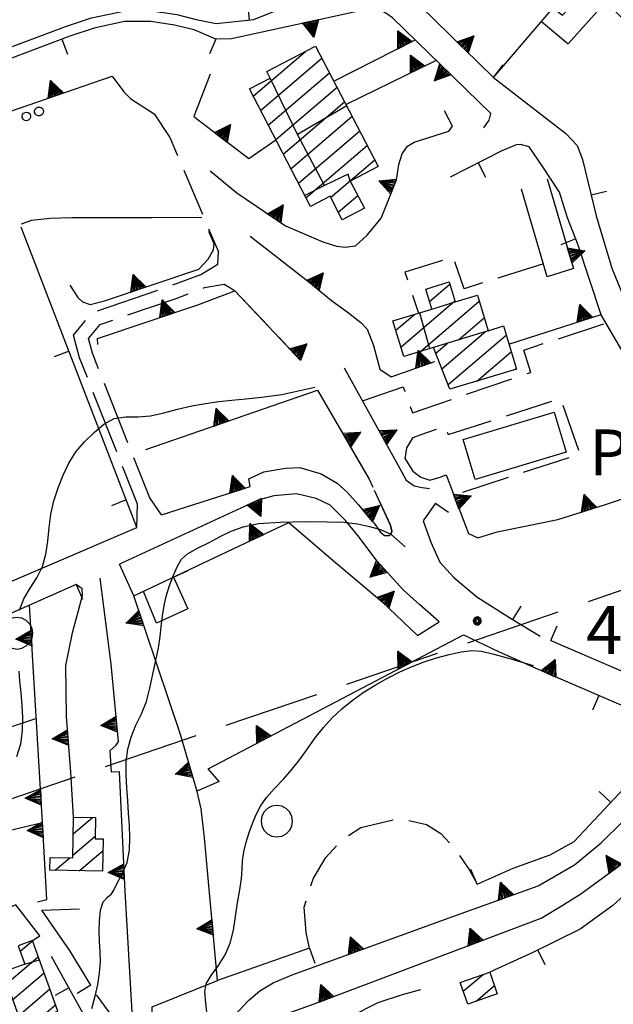
# Model space of a CAD drawing. Extents: x 2571659 to 2577619, y 4233867 to 4236385.
# Drawn here: x 2573717 to 2573810, y 4235221 to 4235376 of the extents above; entities that cross this region are included whole.
import ezdxf

# ---------------------------------------------------------------- set-up
doc = ezdxf.new("R2010")
doc.units = 0
doc.header["$LTSCALE"] = 5
doc.header["$MEASUREMENT"] = 0
for name, pattern in [('SASL01', [2.5, 2, -0.5]), ('SASL02', [4, 3, -1]), ('SASL04', [2, 1.5, -0.5]), ('SASL14', [5, 2.5, 2.5])]:
    doc.linetypes.add(name, pattern=pattern)
doc.layers.get('0').update_dxf_attribs({"linetype": 'CONTINUOUS'})
for name, color, linetype in [('01010002', 2, 'SASL01'), ('01010006', 8, 'SASL04'), ('02010002', 2, 'CONTINUOUS'), ('02030001', 2, 'CONTINUOUS'), ('02030023', 8, 'CONTINUOUS'), ('03030002', 3, 'CONTINUOUS'), ('04010001', 8, 'SASL02'), ('05010001', 2, 'CONTINUOUS'), ('05010021', 2, 'SASL14'), ('07010002', 8, 'SASL01'), ('07020004', 8, 'CONTINUOUS'), ('08010001', 2, 'CONTINUOUS'), ('08010002', 1, 'CONTINUOUS'), ('11020009', 3, 'CONTINUOUS'), ('C2030001', 1, 'CONTINUOUS'), ('C7030202', 1, 'CONTINUOUS')]:
    doc.layers.add(name, color=color, linetype=linetype)
doc.styles.get("Standard").update_dxf_attribs({"font": 'TXT', "height": 0.2})

# ---------------------------------------------------------------- blocks, each defined once
blk = doc.blocks.new('SAS10SC')
blk.add_line((0, 0), (0, 0.499))
blk = doc.blocks.new('SAS11SC')
for p, q in [((-0.252, 0), (-0.002, 0.499)), ((-0.202, 0), (-0.002, 0.499)), ((-0.152, 0), (-0.002, 0.499)), ((-0.102, 0), (-0.002, 0.499)), ((-0.002, 0.499), (-0.055, 0)), ((-0.002, 0), (-0.002, 0.499)), ((0.098, 0), (-0.002, 0.499)), ((-0.002, 0.499), (0.047, 0)), ((0.148, 0), (-0.002, 0.499)), ((-0.002, 0.499), (0.198, 0)), ((-0.002, 0.499), (0.248, 0)), ((-0.252, 0), (0.248, 0))]:
    blk.add_line(p, q)
blk = doc.blocks.new('CAMP_54BCAD7E')
at = {"layer": 'C2030001'}
for p, q in [((2573753.927, 4235363.619), (2573762.132, 4235370.626)), ((2573755.11, 4235361.341), (2573764.724, 4235369.552)), ((2573756.292, 4235359.063), (2573765.906, 4235367.275)), ((2573757.475, 4235356.786), (2573767.089, 4235364.997)), ((2573758.657, 4235354.508), (2573768.272, 4235362.72)), ((2573759.84, 4235352.23), (2573769.455, 4235360.442)), ((2573761.022, 4235349.952), (2573770.638, 4235358.165)), ((2573762.205, 4235347.675), (2573771.82, 4235355.887)), ((2573766.083, 4235347.699), (2573773.003, 4235353.61)), ((2573767.267, 4235345.423), (2573770.323, 4235348.033))]:
    blk.add_line(p, q, dxfattribs=at)
blk = doc.blocks.new('CAMP_FD2CCF59')
at = {"layer": 'C2030001'}
for p, q in [((2573725.728, 4235247.939), (2573728.733, 4235250.505)), ((2573725.671, 4235244.602), (2573729.164, 4235247.585)), ((2573726.665, 4235242.164), (2573730.404, 4235245.357)), ((2573722.895, 4235242.231), (2573725.205, 4235244.204))]:
    blk.add_line(p, q, dxfattribs=at)
blk = doc.blocks.new('CAMP_68BCCAD4')
at = {"layer": 'C2030001'}
for p, q in [((2573781.585, 4235331.398), (2573784.77, 4235334.119)), ((2573777.089, 4235324.271), (2573785.562, 4235331.507)), ((2573780.144, 4235323.592), (2573789.36, 4235331.464)), ((2573776.303, 4235326.887), (2573779.272, 4235329.423)), ((2573786.108, 4235325.398), (2573790.149, 4235328.85))]:
    blk.add_line(p, q, dxfattribs=at)
blk = doc.blocks.new('CAMP_480E5664')
at = {"layer": 'C2030001'}
for p, q in [((2573783.53, 4235320.847), (2573790.37, 4235326.689)), ((2573784.491, 4235318.379), (2573793.592, 4235326.153)), ((2573782.57, 4235323.315), (2573784.404, 4235324.881)), ((2573788.991, 4235318.935), (2573794.376, 4235323.534)), ((2573794.97, 4235320.754), (2573795.159, 4235320.916))]:
    blk.add_line(p, q, dxfattribs=at)
blk = doc.blocks.new('CAMP_C67B9681')
at = {"layer": 'C2030001'}
for p, q in [((2573717.417, 4235229.527), (2573719.365, 4235231.191)), ((2573715.349, 4235224.473), (2573720.264, 4235228.671)), ((2573716.248, 4235221.953), (2573721.163, 4235226.151)), ((2573717.147, 4235219.434), (2573722.062, 4235223.631)), ((2573720.776, 4235219.245), (2573722.961, 4235221.111))]:
    blk.add_line(p, q, dxfattribs=at)
blk = doc.blocks.new('SAS14SC')
for p, q in [((-0.29, 0.4), (-0.399, 0.29)), ((-0.153, 0.47), (-0.29, 0.4)), ((0, 0.494), (-0.153, 0.47)), ((0.153, 0.47), (0, 0.494)), ((0.29, 0.4), (0.153, 0.47)), ((0.399, 0.29), (0.29, 0.4)), ((-0.47, 0.152), (-0.494, 0)), ((-0.494, 0), (-0.47, -0.153)), ((-0.399, 0.29), (-0.47, 0.152)), ((0.47, 0.152), (0.399, 0.29)), ((0.494, 0), (0.47, 0.152)), ((0.47, -0.153), (0.494, 0)), ((-0.47, -0.153), (-0.399, -0.29)), ((-0.399, -0.29), (-0.291, -0.399)), ((0.291, -0.399), (0.399, -0.29)), ((0.399, -0.29), (0.47, -0.153)), ((-0.291, -0.399), (-0.153, -0.469)), ((-0.153, -0.469), (0, -0.494)), ((0, -0.494), (0.153, -0.469)), ((0.153, -0.469), (0.291, -0.399))]:
    blk.add_line(p, q)
blk = doc.blocks.new('CAMP_1E8E664A')
at = {"layer": 'C2030001'}
for p, q in [((2573786.864, 4235223.26), (2573789.958, 4235225.903)), ((2573788.884, 4235221.697), (2573791.75, 4235224.145))]:
    blk.add_line(p, q, dxfattribs=at)
blk = doc.blocks.new('SAS08SC')
for p, q in [((-0.119, 0.038), (-0.125, 0)), ((-0.125, 0), (-0.119, -0.038)), ((-0.101, 0.073), (-0.119, 0.038)), ((-0.073, 0.101), (-0.101, 0.073)), ((-0.084, 0.027), (-0.088, 0)), ((-0.088, 0), (-0.084, -0.027)), ((-0.071, 0.051), (-0.084, 0.027)), ((-0.038, 0.119), (-0.073, 0.101)), ((-0.051, 0.071), (-0.071, 0.051)), ((-0.027, 0.084), (-0.051, 0.071)), ((-0.046, 0.014), (-0.048, 0)), ((-0.048, 0), (-0.046, -0.014)), ((-0.039, 0.027), (-0.046, 0.014)), ((-0.027, 0.039), (-0.039, 0.027)), ((0, 0.125), (-0.038, 0.119)), ((0, 0.088), (-0.027, 0.084)), ((-0.014, 0.046), (-0.027, 0.039)), ((0, 0.048), (-0.014, 0.046)), ((0.038, 0.119), (0, 0.125)), ((0.027, 0.084), (0, 0.088)), ((0.014, 0.046), (0, 0.048)), ((0.027, 0.039), (0.014, 0.046)), ((0.051, 0.071), (0.027, 0.084)), ((0.039, 0.027), (0.027, 0.039)), ((0.073, 0.101), (0.038, 0.119)), ((0.046, 0.014), (0.039, 0.027)), ((0.048, 0), (0.046, 0.014)), ((0.046, -0.014), (0.048, 0)), ((0.071, 0.051), (0.051, 0.071)), ((0.084, 0.027), (0.071, 0.051)), ((0.101, 0.073), (0.073, 0.101)), ((0.088, 0), (0.084, 0.027)), ((0.084, -0.027), (0.088, 0)), ((0.119, 0.038), (0.101, 0.073)), ((0.125, 0), (0.119, 0.038)), ((0.119, -0.038), (0.125, 0)), ((-0.119, -0.038), (-0.101, -0.073)), ((-0.101, -0.073), (-0.073, -0.101)), ((-0.084, -0.027), (-0.071, -0.051)), ((-0.073, -0.101), (-0.038, -0.119)), ((-0.071, -0.051), (-0.051, -0.071)), ((-0.051, -0.071), (-0.027, -0.084)), ((-0.046, -0.014), (-0.039, -0.027)), ((-0.039, -0.027), (-0.027, -0.039)), ((-0.038, -0.119), (0, -0.125)), ((-0.027, -0.039), (-0.014, -0.046)), ((-0.027, -0.084), (0, -0.088)), ((-0.014, -0.046), (0, -0.048)), ((0, -0.048), (0.014, -0.046)), ((0, -0.088), (0.027, -0.084)), ((0, -0.125), (0.038, -0.119)), ((0.014, -0.046), (0.027, -0.039)), ((0.027, -0.039), (0.039, -0.027)), ((0.027, -0.084), (0.051, -0.071)), ((0.038, -0.119), (0.073, -0.101)), ((0.039, -0.027), (0.046, -0.014)), ((0.051, -0.071), (0.071, -0.051)), ((0.071, -0.051), (0.084, -0.027)), ((0.073, -0.101), (0.101, -0.073)), ((0.101, -0.073), (0.119, -0.038))]:
    blk.add_line(p, q)
blk = doc.blocks.new('CAMP_C28C7551', base_point=(0, 0, 4234736.567))
at = {"layer": 'C7030202', "xscale": 5, "yscale": 5, "zscale": 5}
blk.add_blockref('SAS14SC', (2573757.648, 4235249.934), dxfattribs=at)
blk = doc.blocks.new('SAS30SC')
blk.add_text('P.', height=1.8).set_placement((0.485, 0.062))

msp = doc.modelspace()

# ---------------------------------------------------------------- linework, layer by layer
at = {"layer": '01010002', "flags": 128}
for points in [[(2573735.73, 4235295.97), (2573735.82, 4235299.61), (2573733.63, 4235305.16), (2573726.73, 4235322.57), (2573725.76, 4235326.12), (2573728.69, 4235329.63), (2573741.04, 4235333.88), (2573745.73, 4235335.66), (2573748.41, 4235337.24), (2573748.49, 4235339.19)], [(2573739.57, 4235297.96), (2573737.72, 4235300.62), (2573735.25, 4235306.88), (2573728.76, 4235323.28), (2573728.12, 4235325.61), (2573729.94, 4235327.8), (2573741.85, 4235331.9), (2573746.3, 4235333.58), (2573749.38, 4235334.11), (2573750.3, 4235333.62), (2573751.08, 4235333.09)]]:
    msp.add_lwpolyline(points, dxfattribs=at)
at = {"layer": '01010006', "flags": 128}
for points in [[(2573738.4, 4235360.81), (2573740.9, 4235357.12), (2573748.49, 4235339.19)], [(2573799.43, 4235337.31), (2573787, 4235333.4), (2573785.27, 4235338.36), (2573777.71, 4235336.03), (2573779.86, 4235329.6)], [(2573751.08, 4235333.09), (2573760.74, 4235322.84)], [(2573771.09, 4235315.81), (2573777.44, 4235318.02), (2573778.91, 4235313.97), (2573797.44, 4235320.3), (2573796.34, 4235323.79), (2573809.24, 4235328.03)], [(2573764.02, 4235317.48), (2573772.13, 4235303.57), (2573775.39, 4235296.47), (2573775.65, 4235295.46), (2573775.56, 4235294.99)], [(2573777.75, 4235306.76), (2573778.04, 4235308.48), (2573779.01, 4235310.1), (2573780.13, 4235310.5), (2573784.07, 4235311.87), (2573784.48, 4235310.53), (2573802.07, 4235316.22), (2573805.16, 4235307.5), (2573785.38, 4235301.01)], [(2573762.76, 4235230.04), (2573762.24, 4235232.47), (2573761.91, 4235236.44), (2573763.38, 4235241), (2573765.31, 4235244.25), (2573767.98, 4235247.08), (2573770.8, 4235248.94), (2573775.87, 4235250.13), (2573778.34, 4235250.04), (2573781.12, 4235249.4), (2573783.33, 4235248), (2573785.08, 4235246.14), (2573786.84, 4235243.73), (2573787.85, 4235242.27), (2573789.06, 4235240.05)]]:
    msp.add_lwpolyline(points, dxfattribs=at)
at = {"layer": '02010002', "flags": 128}
for points in [[(2573768.6, 4235362.08), (2573760.88, 4235357.61), (2573756.6, 4235366.43)], [(2573769.15, 4235350.29), (2573768.84, 4235351.38), (2573765.11, 4235349.57), (2573760.88, 4235357.61)], [(2573765.11, 4235349.57), (2573762.03, 4235348.02)], [(2573781.94, 4235330.23), (2573785.61, 4235331.35)], [(2573780, 4235329.64), (2573781.56, 4235324.02)], [(2573718.13, 4235227.5), (2573720.44, 4235228.2)]]:
    msp.add_lwpolyline(points, dxfattribs=at)
at = {"layer": '02030001', "flags": 128}
for points in [[(2573763.73, 4235371.46), (2573773.55, 4235352.56), (2573769.15, 4235350.29), (2573771.38, 4235346.02), (2573767.9, 4235344.21), (2573765.98, 4235347.9), (2573762.91, 4235346.31), (2573753.34, 4235364.74), (2573756.6, 4235366.43), (2573756.06, 4235367.48)], [(2573784.66, 4235334.47), (2573785.61, 4235331.35), (2573789.08, 4235332.4), (2573790.77, 4235326.81), (2573777.53, 4235322.8), (2573775.85, 4235328.39), (2573781.94, 4235330.23), (2573780.99, 4235333.36)], [(2573729.22, 4235250.5), (2573729.16, 4235247.18), (2573730.44, 4235247.16), (2573730.34, 4235242.1), (2573722.08, 4235242.25), (2573722.11, 4235244.26), (2573725.66, 4235244.2), (2573725.77, 4235250.56)], [(2573714.7, 4235226.28), (2573717.62, 4235218.12), (2573723.31, 4235220.15), (2573719.36, 4235231.21), (2573717.11, 4235230.4), (2573718.13, 4235227.5)], [(2573791.02, 4235226.27), (2573792.19, 4235222.86), (2573787.57, 4235221.24), (2573786.38, 4235224.66)]]:
    msp.add_lwpolyline(points, close=True, dxfattribs=at)
msp.add_lwpolyline([(2573790.77, 4235326.81), (2573793.16, 4235327.61), (2573795.19, 4235320.82), (2573784.77, 4235317.65), (2573782.22, 4235324.22)], dxfattribs=at)
at = {"layer": '02030023', "flags": 128}
for points in [[(2573718.19, 4235361.06), (2573718.43, 4235361.09), (2573718.66, 4235361.04), (2573718.85, 4235360.91), (2573718.99, 4235360.72), (2573719.06, 4235360.5), (2573719.04, 4235360.26), (2573718.94, 4235360.05), (2573718.79, 4235359.88), (2573718.58, 4235359.77), (2573718.32, 4235359.75), (2573718.07, 4235359.83), (2573717.87, 4235360), (2573717.75, 4235360.23), (2573717.73, 4235360.48), (2573717.8, 4235360.73), (2573717.97, 4235360.94)], [(2573720.48, 4235361.9), (2573720.72, 4235361.82), (2573720.91, 4235361.66), (2573721.03, 4235361.45), (2573721.08, 4235361.21), (2573721.04, 4235360.97), (2573720.92, 4235360.76), (2573720.73, 4235360.6), (2573720.5, 4235360.51), (2573720.26, 4235360.51), (2573720, 4235360.61), (2573719.81, 4235360.79), (2573719.69, 4235361.04), (2573719.68, 4235361.32), (2573719.77, 4235361.57), (2573719.96, 4235361.77), (2573720.21, 4235361.89)]]:
    msp.add_lwpolyline(points, close=True, dxfattribs=at)
at = {"layer": '03030002', "flags": 128}
msp.add_lwpolyline([(2573786.86, 4235309.75), (2573801.12, 4235314.03), (2573803, 4235307.77), (2573788.73, 4235303.48)], close=True, dxfattribs=at)
at = {"layer": '04010001', "flags": 128}
msp.add_lwpolyline([(2573579.41, 4235206.67), (2573975.02, 4235342.07), (2574030.27, 4235361.56)], dxfattribs=at)
at = {"layer": '05010001', "flags": 128}
for points in [[(2573705.21, 4235367.38), (2573715.05, 4235370.97), (2573724.67, 4235374.59), (2573728.59, 4235375.89), (2573733.6, 4235376.95), (2573738.04, 4235376.98), (2573741.95, 4235376.39), (2573745.02, 4235375.64), (2573748.16, 4235375), (2573754.03, 4235375.62), (2573757.29, 4235376.9), (2573760.4, 4235378.26), (2573762.3, 4235379.62), (2573762.83, 4235381.29), (2573763.01, 4235383), (2573762.57, 4235385.73)], [(2573748.1, 4235372.52), (2573744.69, 4235374), (2573741.61, 4235374.75), (2573737.92, 4235375.31), (2573733.78, 4235375.28), (2573729.03, 4235374.28), (2573725.23, 4235373.01), (2573715.81, 4235369.47), (2573708.45, 4235366.79), (2573705.62, 4235365.75)], [(2573791.59, 4235366.52), (2573802.96, 4235357.75), (2573804.71, 4235355.86), (2573805.55, 4235353.67), (2573807.71, 4235344.85), (2573810.13, 4235336.65), (2573812.59, 4235330.63), (2573814.99, 4235326.18), (2573817.65, 4235321.61), (2573820.77, 4235316), (2573824.43, 4235306.91), (2573826.95, 4235301.09), (2573828.61, 4235296.94), (2573836.94, 4235278.66), (2573837.95, 4235276.09), (2573838.64, 4235274.3), (2573839.66, 4235269.3), (2573840.25, 4235264.89), (2573841.06, 4235263.4), (2573842.37, 4235263.03), (2573845.34, 4235263.25), (2573845.98, 4235260.69)], [(2573813.16, 4235321.29), (2573808.49, 4235329.32), (2573804.87, 4235340.24), (2573803.19, 4235344.55), (2573801.95, 4235348.54), (2573799.23, 4235352.69), (2573797.19, 4235355.64), (2573795.84, 4235356.02), (2573795.13, 4235355.96), (2573792.83, 4235355), (2573784.81, 4235350.88)], [(2573694.02, 4235278.11), (2573735.73, 4235295.97), (2573717.59, 4235343.06)], [(2573782.51, 4235299.79), (2573780.59, 4235297.04), (2573781.77, 4235293.7), (2573783.2, 4235290.52), (2573785.4, 4235288.12), (2573788.99, 4235285.12), (2573794.27, 4235281.75), (2573798.92, 4235278.92)], [(2573741.47, 4235288.21), (2573743.69, 4235283.23), (2573738.8, 4235280.95), (2573736.73, 4235285.96)], [(2573726.21, 4235287.02), (2573714.21, 4235281.75)], [(2573800.59, 4235278.26), (2573827.75, 4235266.53)], [(2573789.06, 4235240.05), (2573794.69, 4235242.55), (2573800.46, 4235244.66), (2573804.23, 4235246.76), (2573813.67, 4235256.8), (2573816.66, 4235260.65), (2573817.4, 4235262.88), (2573817.27, 4235264.49), (2573816.2, 4235266.14), (2573800.59, 4235272.86)], [(2573849.06, 4235224.03), (2573850.7, 4235225.71), (2573844.09, 4235238.42), (2573841.69, 4235246.66), (2573841.16, 4235248.04), (2573840.08, 4235248.39), (2573825.74, 4235246.66), (2573822.74, 4235246.49), (2573821.15, 4235245.93), (2573818.55, 4235244.1), (2573814.89, 4235240.89), (2573810.29, 4235236.69), (2573805.16, 4235232.99), (2573797.76, 4235229.34), (2573791.02, 4235226.27)], [(2573728.5, 4235224.23), (2573725.27, 4235229.57), (2573720.81, 4235235.98), (2573726.73, 4235236.21)], [(2573762.76, 4235230.04), (2573748.36, 4235224.93)], [(2573710.76, 4235190.77), (2573715.08, 4235215.25), (2573725.81, 4235219.8), (2573727.91, 4235216.17), (2573728.98, 4235216.75), (2573722.34, 4235228.74)]]:
    msp.add_lwpolyline(points, dxfattribs=at)
at = {"layer": '05010021', "flags": 128}
for points in [[(2573799.15, 4235375.32), (2573803.3, 4235371.78), (2573809.23, 4235378.37), (2573812.52, 4235375.09), (2573820.37, 4235383.77), (2573834.08, 4235397.08), (2573832.74, 4235398.41)], [(2573777.84, 4235380), (2573791.59, 4235366.52), (2573800.96, 4235377.43), (2573802.4, 4235376.29), (2573806.8, 4235381.02)], [(2573790.09, 4235358.62), (2573790.94, 4235359.83), (2573791.2, 4235360.87), (2573775.77, 4235375.87), (2573774.9, 4235376.53), (2573773.98, 4235377.04), (2573771.89, 4235377.26), (2573750.55, 4235372.59), (2573748.1, 4235372.52)], [(2573766.6, 4235365.93), (2573779.31, 4235372.41)], [(2573768.48, 4235362.31), (2573782.65, 4235369.26)], [(2573711.21, 4235359.62), (2573731.82, 4235366.75), (2573733.67, 4235364.28), (2573734.76, 4235363.17), (2573738.4, 4235360.81)], [(2573747.18, 4235367.04), (2573744.62, 4235360.4), (2573753.27, 4235353.82), (2573757.5, 4235356.74)], [(2573747.2, 4235351.88), (2573751.39, 4235348.43), (2573759, 4235343.29), (2573764.87, 4235340.77), (2573767.02, 4235340.08), (2573768.38, 4235339.94), (2573769.96, 4235340.11), (2573771.81, 4235341.82), (2573773.98, 4235344.46), (2573775.12, 4235347.2), (2573776.38, 4235350.49), (2573776.77, 4235352.89), (2573777.28, 4235354.56), (2573778.12, 4235355.78), (2573779.19, 4235356.39), (2573784.61, 4235358.13), (2573785.16, 4235358.88), (2573783.91, 4235361.32)], [(2573800.03, 4235350.64), (2573804.12, 4235336.59), (2573800.02, 4235335.29), (2573796.01, 4235349)], [(2573725.19, 4235333.98), (2573726.44, 4235332.01), (2573727.18, 4235331.35), (2573728.4, 4235330.96), (2573730.66, 4235331.52), (2573745.41, 4235336.48), (2573746.87, 4235338.03), (2573747.74, 4235339.49), (2573747.81, 4235340.45), (2573746.98, 4235342.4)], [(2573753.47, 4235341.65), (2573762.64, 4235334.5), (2573766.21, 4235331.57), (2573768.69, 4235329.79), (2573770.81, 4235328.11), (2573771.81, 4235327.08), (2573772.81, 4235324.52), (2573773.81, 4235320.79), (2573775.56, 4235319.62), (2573782.43, 4235321.99)], [(2573729.58, 4235324.69), (2573729.52, 4235325.59), (2573745.24, 4235330.9), (2573751.08, 4235333.09), (2573760.74, 4235322.84)], [(2573794.02, 4235324.74), (2573808.48, 4235329.38)], [(2573768.2, 4235321.02), (2573776.94, 4235305.23), (2573777.94, 4235303.41), (2573779.16, 4235302.51), (2573780.43, 4235302.23), (2573781.59, 4235302.09)], [(2573737.14, 4235308.21), (2573764.02, 4235317.48), (2573772.13, 4235303.57)], [(2573777.75, 4235306.76), (2573778.94, 4235304.82), (2573780.21, 4235303.87), (2573781.6, 4235303.4), (2573783.27, 4235303.86), (2573784.16, 4235304.22), (2573787.66, 4235295.03), (2573789.16, 4235294.33), (2573792.2, 4235295.27), (2573801.68, 4235297.22), (2573809.13, 4235299.58), (2573822.57, 4235304)], [(2573739.57, 4235297.96), (2573753.48, 4235302.4), (2573753.24, 4235303.6), (2573755.62, 4235304.7), (2573758.98, 4235305.27), (2573761.23, 4235305.37), (2573764.59, 4235304.39), (2573767.12, 4235302.95), (2573768.65, 4235301.52), (2573770.38, 4235299.58), (2573772.05, 4235297.6), (2573772.91, 4235296.63), (2573773.83, 4235295.32), (2573774.51, 4235294.72), (2573775.33, 4235294.74), (2573775.56, 4235294.99), (2573775.65, 4235295.46), (2573775.39, 4235296.47), (2573772.94, 4235301.76)], [(2573783.09, 4235281.19), (2573780, 4235283.91), (2573777.48, 4235286.15), (2573773.38, 4235290.7), (2573770.36, 4235294.73), (2573768.42, 4235297.09), (2573766.02, 4235299.5), (2573763.82, 4235300.5), (2573760.73, 4235301.27), (2573757.2, 4235300.92), (2573754.72, 4235300.25), (2573733, 4235290.2)], [(2573746.31, 4235219.3), (2573742.84, 4235215.46), (2573738.17, 4235213.16), (2573738.12, 4235220.84), (2573748.36, 4235224.93), (2573746.32, 4235247.32), (2573745.78, 4235251.89), (2573745.15, 4235254.56), (2573742.56, 4235263.52), (2573735.23, 4235285.26), (2573759.55, 4235296.76), (2573766.16, 4235291.07), (2573774.12, 4235284.38), (2573779.67, 4235279.05), (2573783.09, 4235281.19)], [(2573735.23, 4235285.26), (2573733, 4235290.2)], [(2573729.35, 4235222.69), (2573735.31, 4235214.61), (2573733.88, 4235238.89), (2573732.98, 4235257.65), (2573731.74, 4235257.6), (2573731.51, 4235261.01), (2573732.48, 4235261.87), (2573732.82, 4235262.4), (2573731.67, 4235274.54), (2573729.96, 4235288.05)], [(2573725.77, 4235250.56), (2573725.36, 4235257.61), (2573724.66, 4235266.34), (2573724.6, 4235274.34), (2573725.63, 4235279.47), (2573726.59, 4235282.98), (2573727.18, 4235285.31), (2573727.16, 4235286.37), (2573726.21, 4235287.02)], [(2573715.53, 4235246.91), (2573714.34, 4235248.15), (2573720.94, 4235249.7), (2573718.91, 4235283.86)], [(2573748.59, 4235256.13), (2573746.91, 4235258.14), (2573786.92, 4235279.17), (2573792.38, 4235276.55), (2573800.59, 4235272.86)], [(2573735.24, 4235200.61), (2573735.82, 4235201.15), (2573743.02, 4235207.84), (2573749.16, 4235213.55), (2573751.55, 4235215.54), (2573753.29, 4235216.7), (2573758.38, 4235219.45), (2573762.93, 4235221.07), (2573769.17, 4235223.41), (2573799.05, 4235234.71), (2573802.35, 4235236.71), (2573805.27, 4235238.53), (2573815.19, 4235245.79), (2573818.77, 4235248.73), (2573821.46, 4235250.16), (2573823.73, 4235250.6), (2573827.26, 4235250.73), (2573839.6, 4235252.3), (2573837.8, 4235258.29)], [(2573743.02, 4235207.84), (2573741.8, 4235209.06), (2573750.35, 4235218.75), (2573753.23, 4235221.83), (2573754.96, 4235223.33), (2573757.07, 4235224.58), (2573760.05, 4235225.83), (2573785.21, 4235234.98), (2573798.6, 4235239.81), (2573804.28, 4235243.08), (2573808.46, 4235246.52), (2573811.89, 4235249.88), (2573814.16, 4235252.83), (2573817.1, 4235255.66), (2573818.98, 4235257.41), (2573820.89, 4235257.9), (2573822.6, 4235258.07), (2573823.29, 4235250.52)], [(2573720.13, 4235237.3), (2573721.62, 4235237.63), (2573720.94, 4235249.7)], [(2573719.36, 4235231.21), (2573720.5, 4235231.95), (2573716.74, 4235236.82), (2573714.26, 4235235.7)], [(2573768.36, 4235200.86), (2573767.32, 4235201.35), (2573769.2, 4235219.32), (2573773.53, 4235221.48), (2573777.34, 4235222.78), (2573780.19, 4235223.55)]]:
    msp.add_lwpolyline(points, dxfattribs=at)
at = {"layer": '07010002', "flags": 128}
for points in [[(2573719.97, 4235266.02), (2573710.7, 4235262.92), (2573711.7, 4235259.54), (2573706.87, 4235258.4)], [(2573748.59, 4235256.13), (2573745.13, 4235254.61)]]:
    msp.add_lwpolyline(points, dxfattribs=at)
at = {"layer": '08010001', "flags": 128}
for points in [[(2573717.3, 4235283), (2573718, 4235284.81), (2573719.01, 4235286.45), (2573720.05, 4235288.09), (2573720.92, 4235289.85), (2573721.47, 4235291.77), (2573721.76, 4235293.83), (2573721.96, 4235295.95), (2573722.25, 4235298.08), (2573722.71, 4235300.16), (2573723.38, 4235302.19), (2573724.17, 4235304.17), (2573725.04, 4235306.08), (2573726.13, 4235307.85), (2573727.49, 4235309.42), (2573729, 4235310.85), (2573730.54, 4235312.17), (2573732.17, 4235313.08), (2573733.96, 4235313.35), (2573735.88, 4235313.3), (2573737.87, 4235313.48), (2573739.94, 4235313.96), (2573742.1, 4235314.53), (2573744.31, 4235315.03), (2573746.46, 4235315.43), (2573748.54, 4235315.72), (2573750.62, 4235315.94), (2573752.81, 4235316.16), (2573755.25, 4235316.4), (2573758.41, 4235316.84), (2573763.59, 4235318)], [(2573716.92, 4235260.06), (2573717.51, 4235262.07), (2573717.8, 4235264.12), (2573717.85, 4235266.14), (2573717.74, 4235268.09), (2573717.56, 4235270.03), (2573717.37, 4235271.87), (2573717.24, 4235273.47)]]:
    msp.add_lwpolyline(points, dxfattribs=at)
at = {"layer": '08010002', "color": 1, "flags": 128}
for points in [[(2573745.89, 4235344.6), (2573738.02, 4235344.55), (2573733.52, 4235344.53), (2573730.87, 4235344.54), (2573728.57, 4235344.55), (2573725.5, 4235344.54), (2573722.1, 4235344.43), (2573719.18, 4235344.12), (2573717.59, 4235343.53)], [(2573728.63, 4235220.54), (2573729.15, 4235222.52), (2573729.58, 4235224.33), (2573729.88, 4235226.13), (2573729.99, 4235227.86), (2573729.96, 4235229.48), (2573729.88, 4235231.05), (2573729.82, 4235232.62), (2573729.84, 4235234.3), (2573730, 4235235.97), (2573730.44, 4235237.26), (2573731.12, 4235238.01), (2573731.73, 4235238.53), (2573732.11, 4235239.13), (2573732.58, 4235240.09), (2573733.38, 4235241.59), (2573734.19, 4235243.43), (2573734.58, 4235245.39), (2573734.63, 4235247.35), (2573734.54, 4235249.27), (2573734.42, 4235251.17), (2573734.27, 4235253.14), (2573734.14, 4235255.17), (2573734.04, 4235257.21), (2573734.04, 4235259.23), (2573734.28, 4235261.2), (2573734.81, 4235263.11), (2573735.55, 4235264.96), (2573736.42, 4235266.77), (2573737.2, 4235268.68), (2573737.76, 4235270.78), (2573738.21, 4235272.96), (2573738.66, 4235275.12), (2573739.08, 4235277.13), (2573739.37, 4235278.91), (2573739.54, 4235280.44), (2573739.68, 4235281.7), (2573739.85, 4235282.81), (2573740.06, 4235283.98), (2573740.36, 4235285.34), (2573740.83, 4235286.89), (2573741.45, 4235288.5), (2573742.08, 4235289.93), (2573742.71, 4235290.99), (2573743.66, 4235291.86), (2573745.2, 4235292.73), (2573747.03, 4235293.64), (2573748.79, 4235294.56), (2573750.5, 4235295.41), (2573752.38, 4235296.1), (2573754.78, 4235296.58), (2573758.15, 4235296.83), (2573762.09, 4235296.89), (2573765.56, 4235296.87), (2573768.16, 4235296.79), (2573770.27, 4235296.53), (2573772.19, 4235296.11), (2573773.89, 4235295.64), (2573775.53, 4235294.94), (2573777.74, 4235292.94)], [(2573746.82, 4235218.61), (2573746.54, 4235221.41), (2573746.34, 4235223.16), (2573746.58, 4235224.45), (2573747.37, 4235225.76), (2573748.5, 4235227.28), (2573749.57, 4235228.97), (2573750.34, 4235230.82), (2573750.86, 4235232.84), (2573751.19, 4235234.98), (2573751.49, 4235237.13), (2573751.83, 4235239.16), (2573752.11, 4235240.95), (2573752.22, 4235242.42), (2573752.27, 4235243.73), (2573752.47, 4235245.14), (2573752.84, 4235246.65), (2573753.31, 4235248.16), (2573753.84, 4235249.59), (2573754.42, 4235250.96), (2573755.11, 4235252.29), (2573756.04, 4235253.64), (2573757.3, 4235255.05), (2573758.69, 4235256.52), (2573760.02, 4235258.02), (2573761.27, 4235259.59), (2573762.47, 4235261.27), (2573763.68, 4235262.99), (2573764.96, 4235264.63), (2573766.34, 4235266.14), (2573767.84, 4235267.55), (2573769.45, 4235268.86), (2573771.2, 4235270.1), (2573773.07, 4235271.28), (2573775, 4235272.36), (2573776.94, 4235273.33), (2573778.86, 4235274.18), (2573780.76, 4235274.9), (2573782.67, 4235275.52), (2573784.64, 4235276.07), (2573786.55, 4235276.49), (2573788.21, 4235276.69), (2573789.72, 4235276.57), (2573791.63, 4235276.13), (2573794.34, 4235275.37), (2573797.82, 4235274.32)]]:
    msp.add_lwpolyline(points, dxfattribs=at)

# ---------------------------------------------------------------- block references
at = {"layer": '03030002', "xscale": 4.000000059604645, "yscale": 4.000000059604645, "zscale": 4.000000059604645}
msp.add_blockref('SAS30SC', (2573804.68, 4235303.9), dxfattribs=at)
at = {"layer": '05010001'}
for p, xscale, yscale, zscale, rotation in [((2573753.37, 4235375.55), 5.000000000632445, 5.000000000931323, 5.000000000632445, 6.04281080408459), ((2573723.94, 4235372.52), 5.000000001346566, 5.000000000931323, 5.000000001346566, 200.5817220375202), ((2573748.1, 4235372.52), 5.000000001305889, 5.000000000931323, 5.000000001305889, 156.563710210938), ((2573791.59, 4235366.52), 4.999999999800569, 5, 4.999999999800569, 322.3507477552525), ((2573789.19, 4235353.13), 5.000000000388292, 5, 5.000000000388292, 207.231326359723), ((2573806.91, 4235348.11), 5.00000000166878, 5.000000001862645, 5.00000000166878, 283.784848302329), ((2573804.49, 4235341.22), 4.999999998480424, 4.999999998137355, 4.999999998480424, 111.3158017753736), ((2573725.08, 4235323.62), 5.000000000892362, 5.000000000931323, 5.000000000892362, 111.0641775875941), ((2573734.06, 4235300.29), 5.000000000892362, 5.000000000931323, 5.000000000892362, 111.0641775875941), ((2573782.51, 4235299.79), 5.000000001437558, 5.000000001862645, 5.000000001437558, 235.1606821788128), ((2573741.47, 4235288.21), 5.000000001018139, 5.000000000931323, 5.00000000101814, 294.0457189221527), ((2573726.21, 4235287.02), 4.999999999537833, 5, 4.999999999537833, 203.6918685348001), ((2573794.63, 4235281.53), 5.000000001798459, 5.000000001862645, 5.000000001798459, 328.6916911136161), ((2573800.59, 4235278.26), 4.999999998830402, 4.999999999068677, 4.999999998830402, 336.6436417048064), ((2573808.12, 4235269.62), 5.000000000386111, 5, 5.00000000038611, 156.699156075639), ((2573809.97, 4235252.86), 5.000000000324277, 5, 5.000000000324277, 46.76921195473498), ((2573789.06, 4235240.05), 4.999999998825284, 4.999999999068677, 4.999999998825284, 23.89988874001028), ((2573762.76, 4235230.04), 5.000000000248473, 5, 5.000000000248473, 199.510111547904), ((2573798.53, 4235229.72), 4.999999999874945, 5, 4.999999999874945, 206.2258347101466), ((2573725.07, 4235223.81), 5.00000000162876, 5.000000001862645, 5.00000000162876, 119.0119810155353), ((2573728.5, 4235224.23), 4.999999999357554, 4.999999999068677, 4.999999999357554, 121.1797614763865)]:
    msp.add_blockref('SAS10SC', p, dxfattribs=dict(at, xscale=xscale, yscale=yscale, zscale=zscale, rotation=rotation))
at = {"layer": '05010021'}
for p, xscale, yscale, zscale, rotation in [((2573762.92, 4235375.3), 5.000000000452009, 5, 5.000000000452008, 192.3366960494462), ((2573777.74, 4235371.61), 4.999999999183145, 4.999999999068677, 4.999999999183145, 27.01421818694319), ((2573786.77, 4235371.25), 5.000000000732456, 5.000000000931323, 5.000000000732457, 315.5672480872872), ((2573779.71, 4235367.81), 4.999999999435852, 4.999999999068677, 4.999999999435852, 26.13368523436102), ((2573784.07, 4235367.8), 5.000000000703027, 5.000000000931323, 5.000000000703028, 135.8164730187558), ((2573723.02, 4235363.71), 4.999999999642557, 5, 4.999999999642557, 19.09045801035975), ((2573748.9, 4235357.14), 4.999999998776953, 4.999999999068677, 4.999999998776953, 322.7264864839193), ((2573775.97, 4235349.43), 4.999999999891998, 5, 4.999999999891998, 68.93117696913184), ((2573757.25, 4235344.47), 5.000000000588027, 5.000000000931323, 5.000000000588027, 325.9384895694918), ((2573803.52, 4235338.63), 4.999999998261698, 4.999999998137355, 4.999999998261698, 286.2228019963748), ((2573735.94, 4235333.29), 5.000000000955239, 5.000000000931323, 5.000000000955239, 18.59425358605041), ((2573763.31, 4235333.95), 4.999999999846141, 5, 4.99999999984614, 320.5911636186686), ((2573740.5, 4235329.3), 5.000000000591008, 5.000000000931323, 5.000000000591008, 18.65239490536928), ((2573805.92, 4235328.56), 5.000000000957987, 5.000000000931323, 5.000000000957987, 17.7916720781097), ((2573760.52, 4235323.07), 4.999999999272861, 4.999999999068677, 4.99999999927286, 313.31476862471), ((2573780.61, 4235321.36), 5.000000000082123, 5, 5.000000000082124, 19.05770700442547), ((2573748.96, 4235312.29), 4.99999999929917, 4.999999999068677, 4.99999999929917, 19.03010245361929), ((2573768.59, 4235309.65), 5.000000000355974, 5, 5.000000000355974, 300.2654024183485), ((2573774.25, 4235310.09), 4.999999997883821, 4.999999998137355, 4.999999997883821, 298.9511632470462), ((2573751.48, 4235301.76), 4.999999999565174, 5, 4.999999999565174, 17.72704670740925), ((2573785.75, 4235300.03), 4.999999998291251, 4.999999998137355, 4.999999998291251, 290.8544605375805), ((2573754.1, 4235299.97), 5.000000001316481, 5.000000000931323, 5.000000001316481, 204.8332666993848), ((2573771.85, 4235297.83), 5.000000001060837, 5.000000000931323, 5.000000001060837, 310.1718422298301), ((2573806.57, 4235298.77), 5.000000000542063, 5.000000000931323, 5.000000000542063, 17.56533387856695), ((2573754.5, 4235294.37), 4.999999999160801, 4.999999999068677, 4.999999999160801, 25.30700183744243), ((2573774.12, 4235289.87), 5.000000001605343, 5.000000001862645, 5.000000001605343, 132.0769739842408), ((2573774.33, 4235284.17), 4.999999998640273, 4.999999999068677, 4.999999998640273, 316.1509611646868), ((2573736.41, 4235281.77), 4.999999997894548, 4.999999998137355, 4.999999997894549, 108.6045673066678), ((2573719.22, 4235278.64), 4.99999999802019, 4.999999998137355, 4.999999998020189, 93.41511927659863), ((2573777.78, 4235274.36), 4.999999999322426, 4.999999999068677, 4.999999999322426, 27.72535019682667), ((2573800.24, 4235273.02), 5.00000000097446, 5.000000000931323, 5.00000000097446, 335.8131995998701), ((2573732.56, 4235265.15), 4.999999998208266, 4.999999998137355, 4.999999998208266, 95.40703854732405), ((2573755.65, 4235262.73), 4.999999999322426, 4.999999999068677, 4.999999999322426, 27.72535019682667), ((2573724.93, 4235263.03), 4.999999999549766, 5, 4.999999999549766, 94.5534992433519), ((2573744.15, 4235258), 4.999999999266262, 4.999999999068677, 4.999999999266262, 106.1495599334864), ((2573720.71, 4235253.68), 4.99999999802019, 4.999999998137355, 4.999999998020189, 93.41511927659863), ((2573721.01, 4235248.6), 5.00000000024438, 5, 5.000000000244381, 93.18817192981072), ((2573810.74, 4235242.53), 4.999999999494163, 4.999999999068677, 4.999999999494163, 36.19345727952376), ((2573733.73, 4235242.02), 4.999999998973596, 4.999999999068677, 4.999999998973596, 92.71830261563017), ((2573793.57, 4235238), 4.999999999629037, 5, 4.999999999629037, 19.85661529301056), ((2573747.6, 4235233.3), 4.999999998285842, 4.999999998137355, 4.999999998285842, 95.20444636184438), ((2573788.83, 4235230.84), 5.000000001453419, 5.000000001862645, 5.000000001453419, 20.71339056832685), ((2573770.07, 4235229.47), 4.999999999822096, 5, 4.999999999822096, 19.97115192089931), ((2573765.44, 4235222.01), 4.999999999245409, 4.999999999068677, 4.999999999245409, 20.54860374773596)]:
    msp.add_blockref('SAS11SC', p, dxfattribs=dict(at, xscale=xscale, yscale=yscale, zscale=zscale, rotation=rotation))
at = {"layer": '07020004', "xscale": 5, "yscale": 5, "zscale": 5}
msp.add_blockref('SAS14SC', (2573716.93, 4235279.39), dxfattribs=at)
at = {"layer": '11020009', "xscale": 5, "yscale": 5, "zscale": 5}
msp.add_blockref('SAS08SC', (2573789.06, 4235281.32), dxfattribs=at)
at = {"layer": 'C2030001', "color": 1}
for name in ['CAMP_54BCAD7E', 'CAMP_68BCCAD4', 'CAMP_480E5664', 'CAMP_FD2CCF59', 'CAMP_C67B9681', 'CAMP_1E8E664A']:
    msp.add_blockref(name, (0, 0), dxfattribs=at)
at = {"layer": 'C7030202', "color": 1}
msp.add_blockref('CAMP_C28C7551', (0, 0), dxfattribs=at)

# ---------------------------------------------------------------- texts
at = {"layer": '11020009'}
msp.add_text('42.2', height=7.5, dxfattribs=at).set_placement((2573806.12, 4235276.16))

doc.saveas('drawing.dxf')
